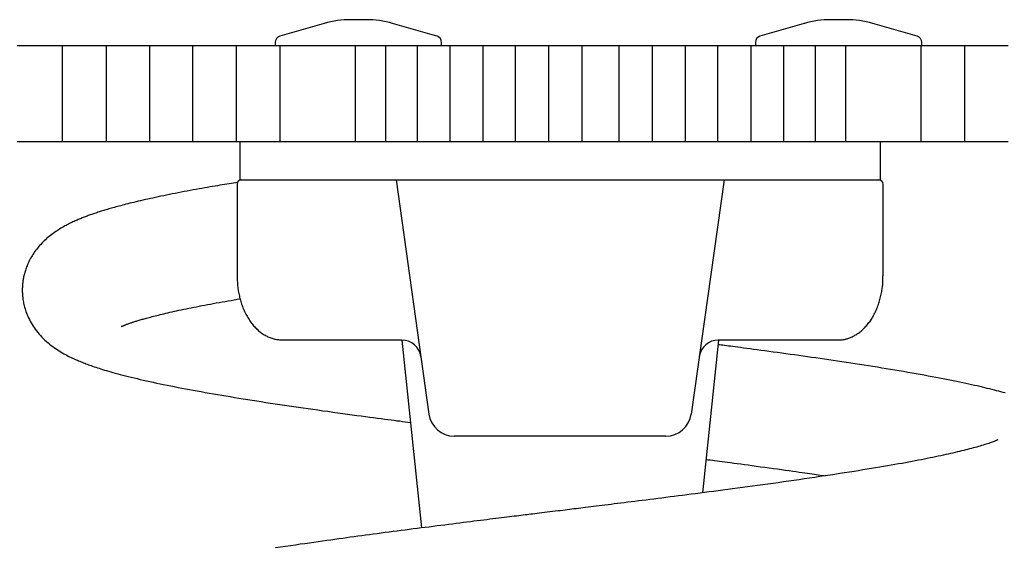
# Model space of a CAD drawing. Extents: x -2220 to 1164, y -627 to 749.
# Drawn here: x 314 to 467, y 246 to 328 of the extents above; entities that cross this region are included whole.
import ezdxf

# ---------------------------------------------------------------- set-up
doc = ezdxf.new("R2010")
doc.units = 0

msp = doc.modelspace()

# ---------------------------------------------------------------- linework, layer by layer
at = {"color": 7, "linetype": 'Continuous'}
for p, q in [((367.62, 328.13), (365.24, 328.13)), ((442.62, 328.13), (440.24, 328.13)), ((361.08, 327.55), (354.15, 325.55)), ((378.7, 325.55), (371.77, 327.55)), ((436.08, 327.55), (429.15, 325.55)), ((453.7, 325.55), (446.77, 327.55)), ((353.43, 324.59), (353.43, 324.13)), ((379.43, 324.13), (379.43, 324.59)), ((428.43, 324.59), (428.43, 324.13)), ((454.43, 324.13), (454.43, 324.59)), ((313.12, 324.13), (320.18, 324.13)), ((320.18, 324.13), (320.18, 309.13)), ((320.18, 324.13), (327.02, 324.13)), ((327.02, 324.13), (327.02, 309.13)), ((327.02, 324.13), (333.78, 324.13)), ((333.78, 324.13), (333.78, 309.13)), ((333.78, 324.13), (340.49, 324.13)), ((340.49, 324.13), (340.49, 309.13)), ((340.49, 324.13), (347.31, 324.13)), ((347.31, 324.13), (347.31, 309.13)), ((347.31, 324.13), (354.13, 324.13)), ((354.13, 324.13), (354.13, 309.13)), ((354.13, 324.13), (361.26, 324.13)), ((361.26, 324.13), (365.9, 324.13)), ((365.9, 324.13), (365.9, 309.13)), ((365.9, 324.13), (370.65, 324.13)), ((370.65, 324.13), (370.65, 309.13)), ((370.65, 324.13), (375.6, 324.13)), ((375.6, 324.13), (375.6, 309.13)), ((375.6, 324.13), (380.7, 324.13)), ((380.7, 324.13), (380.7, 309.13)), ((380.7, 324.13), (385.87, 324.13)), ((385.87, 324.13), (385.87, 309.13)), ((385.87, 324.13), (390.93, 324.13)), ((390.93, 324.13), (390.93, 309.13)), ((390.93, 324.13), (396.11, 324.13)), ((396.11, 324.13), (396.11, 309.13)), ((396.11, 324.13), (401.32, 324.13)), ((401.32, 324.13), (401.32, 309.13)), ((401.32, 324.13), (407.08, 324.13)), ((407.08, 324.13), (407.08, 309.13)), ((407.08, 324.13), (412.29, 324.13)), ((412.29, 324.13), (412.29, 309.13)), ((412.29, 324.13), (417.47, 324.13)), ((417.47, 324.13), (417.47, 309.13)), ((417.47, 324.13), (422.53, 324.13)), ((422.53, 324.13), (422.53, 309.13)), ((422.53, 324.13), (427.71, 324.13)), ((427.71, 324.13), (427.71, 309.13)), ((427.71, 324.13), (432.8, 324.13)), ((432.8, 324.13), (432.8, 309.13)), ((432.8, 324.13), (437.76, 324.13)), ((437.76, 324.13), (437.76, 309.13)), ((437.76, 324.13), (442.5, 324.13)), ((442.5, 324.13), (442.5, 309.13)), ((442.5, 324.13), (447.14, 324.13)), ((447.14, 324.13), (454.27, 324.13)), ((454.27, 324.13), (454.27, 309.13)), ((454.27, 324.13), (461.09, 324.13)), ((461.09, 324.13), (461.09, 309.13)), ((461.09, 324.13), (467.92, 324.13)), ((313.12, 309.13), (320.18, 309.13)), ((320.18, 309.13), (327.02, 309.13)), ((327.02, 309.13), (333.78, 309.13)), ((333.78, 309.13), (340.49, 309.13)), ((340.49, 309.13), (347.31, 309.13)), ((347.31, 309.13), (354.13, 309.13)), ((347.93, 309.13), (347.93, 303.13)), ((354.13, 309.13), (361.26, 309.13)), ((361.26, 309.13), (365.9, 309.13)), ((365.9, 309.13), (370.65, 309.13)), ((370.65, 309.13), (375.6, 309.13)), ((375.6, 309.13), (380.7, 309.13)), ((380.7, 309.13), (385.87, 309.13)), ((385.87, 309.13), (390.93, 309.13)), ((390.93, 309.13), (396.11, 309.13)), ((396.11, 309.13), (401.32, 309.13)), ((401.32, 309.13), (407.08, 309.13)), ((407.08, 309.13), (412.29, 309.13)), ((412.29, 309.13), (417.47, 309.13)), ((417.47, 309.13), (422.53, 309.13)), ((422.53, 309.13), (427.71, 309.13)), ((427.71, 309.13), (432.8, 309.13)), ((432.8, 309.13), (437.76, 309.13)), ((437.76, 309.13), (442.5, 309.13)), ((442.5, 309.13), (447.14, 309.13)), ((447.14, 309.13), (454.27, 309.13)), ((447.93, 309.13), (447.93, 303.13)), ((454.27, 309.13), (461.09, 309.13)), ((461.09, 309.13), (467.92, 309.13)), ((347.93, 303.13), (447.93, 303.13)), ((372.31, 303.13), (377.44, 266.58)), ((423.55, 303.13), (418.41, 266.58)), ((347.48, 302.4), (347.48, 288.13)), ((448.37, 288.13), (448.37, 302.4)), ((373.21, 278.13), (354.57, 278.13)), ((373.2, 278.13), (376.28, 248.79)), ((422.66, 278.13), (420.15, 254.28)), ((441.28, 278.13), (422.64, 278.13)), ((414.45, 263.13), (381.4, 263.13))]:
    msp.add_line(p, q, dxfattribs=at)
for points in [[(347.62, 302.75), (347.28, 302.69), (346.94, 302.64), (346.59, 302.58), (346.24, 302.52), (345.89, 302.47), (345.53, 302.41), (345.17, 302.35), (344.8, 302.29), (344.43, 302.22), (344.04, 302.16), (343.65, 302.09), (343.25, 302.02), (342.84, 301.95), (342.42, 301.87), (341.99, 301.8), (341.55, 301.72), (341.1, 301.64), (340.64, 301.55), (340.17, 301.46), (339.7, 301.38), (339.23, 301.29), (338.76, 301.2), (338.29, 301.11), (337.82, 301.02), (337.36, 300.93), (336.91, 300.84), (336.46, 300.75), (336.02, 300.66), (335.59, 300.57), (335.16, 300.48), (334.75, 300.39), (334.34, 300.3), (333.93, 300.21), (333.54, 300.13), (333.15, 300.04), (332.77, 299.95), (332.41, 299.87), (332.05, 299.79), (331.7, 299.7), (331.36, 299.62), (331.04, 299.54), (330.72, 299.47), (330.42, 299.39), (330.12, 299.32), (329.84, 299.24), (329.56, 299.17), (329.3, 299.1), (329.04, 299.04), (328.79, 298.97), (328.55, 298.9), (328.31, 298.84), (328.09, 298.77), (327.87, 298.71), (327.65, 298.65), (327.44, 298.59), (327.23, 298.53), (327.03, 298.47), (326.84, 298.41), (326.65, 298.35), (326.46, 298.3), (326.27, 298.24), (326.09, 298.18), (325.91, 298.12), (325.74, 298.07), (325.56, 298.01), (325.39, 297.95), (325.22, 297.9), (325.05, 297.84), (324.88, 297.78), (324.72, 297.72), (324.55, 297.67), (324.39, 297.61), (324.23, 297.55), (324.07, 297.49), (323.91, 297.43), (323.75, 297.37), (323.59, 297.31), (323.43, 297.25), (323.27, 297.18), (323.11, 297.12), (322.96, 297.06), (322.8, 296.99), (322.65, 296.93), (322.49, 296.86), (322.33, 296.79), (322.17, 296.72), (322.01, 296.65), (321.84, 296.57), (321.67, 296.49), (321.49, 296.41), (321.31, 296.32), (321.13, 296.23), (320.95, 296.13), (320.76, 296.03), (320.56, 295.93), (320.37, 295.82), (320.17, 295.71), (319.97, 295.59), (319.76, 295.46), (319.56, 295.33), (319.35, 295.2), (319.14, 295.06), (318.94, 294.92), (318.73, 294.77), (318.52, 294.62), (318.32, 294.46), (318.12, 294.3), (317.92, 294.13), (317.72, 293.96), (317.53, 293.79), (317.34, 293.61), (317.16, 293.43), (316.98, 293.24), (316.8, 293.05), (316.63, 292.86), (316.46, 292.67), (316.3, 292.48), (316.15, 292.28), (316, 292.08), (315.85, 291.88), (315.72, 291.69), (315.59, 291.49), (315.46, 291.29), (315.34, 291.09), (315.23, 290.89), (315.12, 290.7), (315.02, 290.5), (314.93, 290.31), (314.84, 290.11), (314.75, 289.92), (314.67, 289.73), (314.6, 289.55), (314.53, 289.36), (314.47, 289.18), (314.41, 289), (314.35, 288.82), (314.3, 288.65), (314.26, 288.48), (314.21, 288.31), (314.17, 288.14), (314.14, 287.98), (314.11, 287.82), (314.08, 287.66), (314.05, 287.5), (314.03, 287.35), (314.01, 287.2), (313.99, 287.06), (313.98, 286.91), (313.96, 286.76), (313.95, 286.61), (313.94, 286.46), (313.94, 286.31), (313.93, 286.15), (313.93, 286), (313.93, 285.83), (313.93, 285.67), (313.94, 285.5), (313.95, 285.33), (313.96, 285.16), (313.97, 284.98), (313.99, 284.81), (314.01, 284.63), (314.03, 284.44), (314.06, 284.26), (314.1, 284.06), (314.14, 283.87), (314.18, 283.66), (314.23, 283.46), (314.29, 283.24), (314.35, 283.02), (314.42, 282.79), (314.5, 282.56), (314.59, 282.32), (314.69, 282.08), (314.79, 281.83), (314.9, 281.58), (315.03, 281.33), (315.16, 281.08), (315.3, 280.82), (315.45, 280.57), (315.61, 280.31), (315.78, 280.06), (315.96, 279.8), (316.15, 279.55), (316.35, 279.3), (316.56, 279.06), (316.78, 278.81), (317, 278.58), (317.23, 278.34), (317.47, 278.12), (317.71, 277.9), (317.95, 277.68), (318.2, 277.48), (318.45, 277.28), (318.7, 277.1), (318.95, 276.91), (319.2, 276.74), (319.45, 276.58), (319.7, 276.42), (319.94, 276.27), (320.18, 276.13), (320.42, 275.99), (320.65, 275.87), (320.88, 275.75), (321.1, 275.63), (321.32, 275.52), (321.54, 275.42), (321.75, 275.32), (321.95, 275.22), (322.15, 275.13), (322.34, 275.05), (322.53, 274.96), (322.72, 274.88), (322.91, 274.81), (323.1, 274.73), (323.29, 274.65), (323.47, 274.58), (323.67, 274.51), (323.86, 274.43), (324.06, 274.36), (324.26, 274.28), (324.47, 274.21), (324.69, 274.13), (324.91, 274.05), (325.15, 273.97), (325.39, 273.89), (325.65, 273.81), (325.91, 273.72), (326.19, 273.63), (326.48, 273.54), (326.78, 273.45), (327.09, 273.36), (327.41, 273.26), (327.74, 273.16), (328.09, 273.06), (328.45, 272.96), (328.83, 272.86), (329.22, 272.76), (329.62, 272.65), (330.04, 272.55), (330.47, 272.44), (330.92, 272.33), (331.38, 272.22), (331.85, 272.1), (332.34, 271.99), (332.83, 271.88), (333.34, 271.76), (333.85, 271.65), (334.37, 271.53), (334.9, 271.42), (335.44, 271.31), (335.99, 271.19), (336.54, 271.08), (337.11, 270.97), (337.67, 270.85), (338.25, 270.74), (338.84, 270.63), (339.43, 270.52), (340.03, 270.4), (340.63, 270.29), (341.25, 270.18), (341.87, 270.07), (342.5, 269.95), (343.13, 269.84), (343.77, 269.73), (344.42, 269.62), (345.08, 269.51), (345.74, 269.4), (346.41, 269.29), (347.09, 269.18), (347.77, 269.06), (348.45, 268.95), (349.15, 268.84), (349.85, 268.73), (350.55, 268.62), (351.26, 268.51), (351.97, 268.4), (352.69, 268.29), (353.41, 268.19), (354.13, 268.08), (354.86, 267.97), (355.59, 267.86), (356.32, 267.75), (357.06, 267.65), (357.8, 267.54), (358.56, 267.43), (359.32, 267.32), (360.09, 267.21), (360.86, 267.1), (361.64, 267), (362.42, 266.89), (363.2, 266.78), (363.97, 266.67), (364.73, 266.57), (365.47, 266.47), (366.19, 266.37), (366.88, 266.28), (367.55, 266.19), (368.19, 266.1), (368.81, 266.02), (369.4, 265.94), (369.97, 265.87), (370.51, 265.79), (371.03, 265.73), (371.52, 265.66), (372, 265.6), (372.45, 265.54), (372.89, 265.49), (373.31, 265.43), (373.73, 265.38), (374.14, 265.33), (374.55, 265.27)], [(347.5, 288.13), (347.5, 287.94), (347.51, 287.75), (347.51, 287.56), (347.51, 287.36), (347.52, 287.17), (347.53, 286.98), (347.55, 286.78), (347.56, 286.59), (347.58, 286.39), (347.61, 286.19), (347.64, 285.99), (347.67, 285.79), (347.7, 285.58), (347.74, 285.38), (347.79, 285.18), (347.83, 284.97), (347.88, 284.77), (347.94, 284.56), (347.99, 284.36), (348.05, 284.15), (348.11, 283.95), (348.18, 283.74), (348.25, 283.54), (348.32, 283.34), (348.4, 283.14), (348.48, 282.95), (348.56, 282.76), (348.65, 282.57), (348.74, 282.38), (348.83, 282.19), (348.93, 282.01), (349.03, 281.83), (349.13, 281.65), (349.24, 281.48), (349.35, 281.31), (349.46, 281.14), (349.57, 280.98), (349.69, 280.82), (349.81, 280.66), (349.93, 280.51), (350.05, 280.37), (350.18, 280.23), (350.31, 280.09), (350.44, 279.96), (350.57, 279.83), (350.7, 279.7), (350.84, 279.58), (350.98, 279.47), (351.12, 279.36), (351.26, 279.25), (351.41, 279.15), (351.55, 279.05), (351.7, 278.96), (351.85, 278.87), (352, 278.79), (352.15, 278.71), (352.3, 278.64), (352.45, 278.57), (352.6, 278.51), (352.75, 278.45), (352.9, 278.4), (353.05, 278.35), (353.2, 278.31), (353.35, 278.27), (353.5, 278.24), (353.66, 278.22), (353.81, 278.2), (353.96, 278.19), (354.11, 278.18), (354.27, 278.17), (354.42, 278.16), (354.57, 278.15)], [(441.33, 278.17), (441.44, 278.17), (441.55, 278.17), (441.66, 278.17), (441.77, 278.17), (441.89, 278.18), (442, 278.18), (442.12, 278.19), (442.24, 278.21), (442.36, 278.23), (442.49, 278.26), (442.62, 278.29), (442.75, 278.33), (442.88, 278.37), (443.01, 278.42), (443.15, 278.47), (443.29, 278.52), (443.42, 278.58), (443.57, 278.65), (443.71, 278.72), (443.85, 278.79), (443.99, 278.87), (444.13, 278.95), (444.27, 279.04), (444.41, 279.13), (444.55, 279.22), (444.69, 279.32), (444.82, 279.43), (444.96, 279.53), (445.09, 279.65), (445.22, 279.76), (445.34, 279.88), (445.47, 280.01), (445.59, 280.14), (445.71, 280.27), (445.83, 280.41), (445.95, 280.55), (446.07, 280.69), (446.18, 280.84), (446.29, 280.99), (446.4, 281.14), (446.5, 281.3), (446.61, 281.46), (446.71, 281.63), (446.81, 281.8), (446.9, 281.97), (447, 282.15), (447.09, 282.32), (447.18, 282.51), (447.26, 282.69), (447.34, 282.88), (447.42, 283.07), (447.5, 283.26), (447.57, 283.46), (447.64, 283.66), (447.71, 283.86), (447.77, 284.06), (447.84, 284.26), (447.89, 284.47), (447.95, 284.67), (448, 284.88), (448.04, 285.08), (448.09, 285.29), (448.13, 285.48), (448.16, 285.68), (448.2, 285.87), (448.23, 286.06), (448.26, 286.24), (448.28, 286.41), (448.3, 286.58), (448.32, 286.75), (448.33, 286.9), (448.34, 287.06), (448.35, 287.21), (448.36, 287.35), (448.36, 287.48), (448.36, 287.62), (448.36, 287.75), (448.35, 287.88), (448.35, 288.01), (448.35, 288.13)], [(329.4, 280.24), (329.4, 280.24), (329.39, 280.24), (329.39, 280.24), (329.4, 280.24), (329.4, 280.24), (329.41, 280.24), (329.42, 280.25), (329.44, 280.25), (329.47, 280.27), (329.5, 280.28), (329.54, 280.3), (329.58, 280.31), (329.62, 280.33), (329.67, 280.36), (329.73, 280.38), (329.78, 280.4), (329.84, 280.42), (329.9, 280.45), (329.96, 280.47), (330.02, 280.5), (330.08, 280.52), (330.15, 280.55), (330.23, 280.58), (330.3, 280.6), (330.38, 280.63), (330.46, 280.66), (330.55, 280.69), (330.63, 280.72), (330.73, 280.76), (330.82, 280.79), (330.93, 280.83), (331.03, 280.86), (331.14, 280.9), (331.25, 280.93), (331.37, 280.97), (331.49, 281.01), (331.62, 281.05), (331.75, 281.09), (331.88, 281.13), (332.02, 281.18), (332.17, 281.22), (332.32, 281.26), (332.47, 281.31), (332.64, 281.36), (332.8, 281.41), (332.98, 281.45), (333.16, 281.51), (333.35, 281.56), (333.55, 281.61), (333.76, 281.67), (333.97, 281.72), (334.19, 281.78), (334.43, 281.84), (334.67, 281.9), (334.92, 281.97), (335.19, 282.03), (335.46, 282.1), (335.75, 282.17), (336.04, 282.24), (336.35, 282.31), (336.67, 282.38), (336.99, 282.46), (337.33, 282.53), (337.68, 282.61), (338.03, 282.69), (338.39, 282.77), (338.76, 282.85), (339.14, 282.93), (339.53, 283.01), (339.92, 283.09), (340.32, 283.17), (340.73, 283.25), (341.14, 283.33), (341.56, 283.41), (341.99, 283.5), (342.42, 283.58), (342.86, 283.66), (343.31, 283.75), (343.75, 283.83), (344.21, 283.91), (344.67, 283.99), (345.13, 284.08), (345.6, 284.16), (346.06, 284.24), (346.54, 284.32), (347.01, 284.4), (347.48, 284.49), (347.96, 284.57)], [(467.44, 269.87), (467.12, 269.95), (466.79, 270.04), (466.45, 270.13), (466.11, 270.22), (465.76, 270.31), (465.4, 270.4), (465.04, 270.49), (464.66, 270.58), (464.28, 270.68), (463.89, 270.77), (463.48, 270.86), (463.07, 270.96), (462.64, 271.05), (462.21, 271.15), (461.76, 271.25), (461.3, 271.35), (460.84, 271.45), (460.35, 271.55), (459.86, 271.65), (459.35, 271.76), (458.83, 271.86), (458.3, 271.97), (457.76, 272.07), (457.2, 272.18), (456.62, 272.29), (456.04, 272.4), (455.44, 272.51), (454.82, 272.62), (454.19, 272.74), (453.56, 272.85), (452.91, 272.97), (452.25, 273.08), (451.58, 273.2), (450.91, 273.31), (450.23, 273.43), (449.55, 273.54), (448.87, 273.65), (448.18, 273.76), (447.49, 273.88), (446.8, 273.99), (446.11, 274.09), (445.41, 274.2), (444.72, 274.31), (444.03, 274.42), (443.34, 274.52), (442.65, 274.63), (441.96, 274.73), (441.27, 274.83), (440.59, 274.93), (439.9, 275.03), (439.23, 275.13), (438.56, 275.23), (437.89, 275.33), (437.22, 275.42), (436.55, 275.52), (435.89, 275.61), (435.22, 275.71), (434.55, 275.8), (433.88, 275.89), (433.21, 275.99), (432.54, 276.08), (431.87, 276.17), (431.21, 276.26), (430.56, 276.35), (429.92, 276.44), (429.31, 276.52), (428.71, 276.6), (428.14, 276.67), (427.6, 276.75), (427.08, 276.82), (426.59, 276.88), (426.13, 276.94), (425.7, 277), (425.29, 277.05), (424.91, 277.1), (424.56, 277.15), (424.23, 277.19), (423.92, 277.23), (423.63, 277.27), (423.36, 277.31), (423.09, 277.34), (422.83, 277.37), (422.58, 277.4)], [(466.3, 262.5), (466.31, 262.51), (466.32, 262.52), (466.32, 262.53), (466.32, 262.54), (466.32, 262.54), (466.31, 262.54), (466.29, 262.54), (466.26, 262.53), (466.22, 262.51), (466.17, 262.49), (466.11, 262.46), (466.03, 262.43), (465.94, 262.39), (465.84, 262.35), (465.72, 262.3), (465.59, 262.25), (465.44, 262.19), (465.27, 262.13), (465.09, 262.07), (464.9, 262), (464.69, 261.94), (464.47, 261.87), (464.25, 261.8), (464.02, 261.72), (463.77, 261.65), (463.53, 261.58), (463.27, 261.5), (463.01, 261.43), (462.74, 261.35), (462.46, 261.28), (462.18, 261.2), (461.89, 261.12), (461.59, 261.04), (461.29, 260.97), (460.97, 260.89), (460.65, 260.81), (460.33, 260.73), (459.99, 260.65), (459.65, 260.57), (459.3, 260.49), (458.93, 260.4), (458.57, 260.32), (458.19, 260.24), (457.8, 260.15), (457.41, 260.07), (457, 259.98), (456.59, 259.9), (456.17, 259.81), (455.74, 259.72), (455.29, 259.63), (454.84, 259.54), (454.38, 259.45), (453.9, 259.36), (453.41, 259.26), (452.92, 259.17), (452.41, 259.07), (451.88, 258.98), (451.35, 258.88), (450.8, 258.78), (450.24, 258.68), (449.66, 258.58), (449.07, 258.48), (448.47, 258.37), (447.85, 258.27), (447.22, 258.16), (446.57, 258.06), (445.91, 257.95), (445.23, 257.84), (444.54, 257.73), (443.84, 257.61), (443.12, 257.5), (442.38, 257.38), (441.63, 257.27), (440.86, 257.15), (440.09, 257.03), (439.3, 256.91), (438.51, 256.8), (437.7, 256.68), (436.9, 256.56), (436.08, 256.44), (435.27, 256.32), (434.46, 256.21), (433.64, 256.09), (432.83, 255.98), (432.01, 255.86), (431.2, 255.75), (430.39, 255.64), (429.59, 255.53), (428.78, 255.42), (427.99, 255.31), (427.2, 255.2), (426.41, 255.1), (425.63, 254.99), (424.87, 254.89), (424.11, 254.79), (423.36, 254.69), (422.63, 254.6), (421.9, 254.5), (421.19, 254.41), (420.48, 254.32), (419.79, 254.23), (419.1, 254.14), (418.42, 254.05), (417.74, 253.96), (417.07, 253.88), (416.41, 253.79), (415.75, 253.71), (415.1, 253.63), (414.45, 253.54), (413.81, 253.46), (413.18, 253.38), (412.56, 253.31), (411.95, 253.23), (411.35, 253.15), (410.76, 253.08), (410.18, 253.01), (409.61, 252.93), (409.05, 252.86), (408.5, 252.8), (407.96, 252.73), (407.43, 252.66), (406.91, 252.6), (406.4, 252.54), (405.9, 252.47), (405.42, 252.41), (404.94, 252.35), (404.48, 252.3), (404.02, 252.24), (403.58, 252.19), (403.15, 252.13), (402.73, 252.08), (402.32, 252.03), (401.92, 251.98), (401.53, 251.93), (401.16, 251.89), (400.79, 251.84), (400.44, 251.8), (400.09, 251.76), (399.75, 251.71), (399.4, 251.67), (399.06, 251.63), (398.7, 251.58), (398.34, 251.54), (397.96, 251.49), (397.56, 251.44), (397.15, 251.39), (396.73, 251.34), (396.31, 251.29), (395.89, 251.24), (395.48, 251.19), (395.08, 251.14), (394.71, 251.09), (394.35, 251.05), (394.01, 251.01), (393.69, 250.97), (393.38, 250.93), (393.07, 250.89), (392.77, 250.85), (392.46, 250.82), (392.15, 250.78), (391.82, 250.74), (391.49, 250.7), (391.14, 250.65), (390.78, 250.61), (390.4, 250.56), (390.02, 250.51), (389.62, 250.47), (389.21, 250.42), (388.79, 250.36), (388.36, 250.31), (387.91, 250.25), (387.45, 250.2), (386.98, 250.14), (386.5, 250.08), (386.01, 250.02), (385.51, 249.96), (384.99, 249.89), (384.46, 249.83), (383.93, 249.76), (383.38, 249.69), (382.82, 249.62), (382.26, 249.55), (381.68, 249.48), (381.1, 249.4), (380.51, 249.33), (379.91, 249.25), (379.31, 249.18), (378.7, 249.1), (378.09, 249.02), (377.47, 248.94), (376.85, 248.87), (376.23, 248.79), (375.6, 248.71), (374.98, 248.63), (374.35, 248.54), (373.72, 248.46), (373.09, 248.38), (372.46, 248.3), (371.84, 248.22), (371.22, 248.14), (370.59, 248.06), (369.98, 247.97), (369.36, 247.89), (368.75, 247.81), (368.14, 247.73), (367.54, 247.65), (366.94, 247.57), (366.34, 247.49), (365.75, 247.41), (365.16, 247.33), (364.56, 247.25), (363.97, 247.17), (363.36, 247.09), (362.75, 247), (362.13, 246.91), (361.49, 246.83), (360.83, 246.73), (360.16, 246.64), (359.48, 246.54), (358.77, 246.44), (358.06, 246.34), (357.33, 246.24), (356.58, 246.13), (355.83, 246.02), (355.06, 245.91), (354.28, 245.79), (353.49, 245.67)], [(420.7, 259.5), (421.03, 259.45), (421.37, 259.41), (421.71, 259.37), (422.07, 259.32), (422.44, 259.27), (422.82, 259.22), (423.22, 259.17), (423.65, 259.12), (424.1, 259.06), (424.57, 258.99), (425.07, 258.93), (425.6, 258.86), (426.15, 258.78), (426.72, 258.71), (427.32, 258.63), (427.94, 258.54), (428.58, 258.45), (429.24, 258.36), (429.9, 258.27), (430.57, 258.18), (431.24, 258.09), (431.89, 258), (432.53, 257.91), (433.14, 257.82), (433.72, 257.74), (434.27, 257.66), (434.79, 257.59), (435.28, 257.52), (435.75, 257.45), (436.18, 257.39), (436.59, 257.33), (436.96, 257.28), (437.32, 257.23), (437.65, 257.18), (437.95, 257.13), (438.25, 257.09), (438.52, 257.05), (438.79, 257), (439.05, 256.96), (439.31, 256.92)]]:
    msp.add_lwpolyline(points, dxfattribs=at)
for centre, radius, start, end in [((365.24, 313.13), 15, 90, 106.076), ((367.62, 313.13), 15, 73.924, 90), ((440.24, 313.13), 15, 90, 106.076), ((442.62, 313.13), 15, 73.924, 90), ((354.43, 324.59), 1, 106.076, 180), ((378.43, 324.59), 1, 0, 73.924), ((429.43, 324.59), 1, 106.076, 180), ((453.43, 324.59), 1, 0, 73.924), ((373.21, 275.13), 3, 8, 90), ((422.64, 275.13), 3, 90, 172), ((381.4, 267.13), 4, 188, 270), ((414.45, 267.13), 4, 270, 352)]:
    msp.add_arc(centre, radius, start, end, dxfattribs=at)
for centre, major_axis, start_param, end_param in [((349.48, 301.13), (1.81, -1.81), 2.700122, 3.583064), ((446.37, 301.13), (1.81, 1.81), 5.841714, 6.724656)]:
    msp.add_ellipse(centre, major_axis=major_axis, ratio=0.472579, start_param=start_param, end_param=end_param, dxfattribs=at)

doc.saveas('drawing.dxf')
